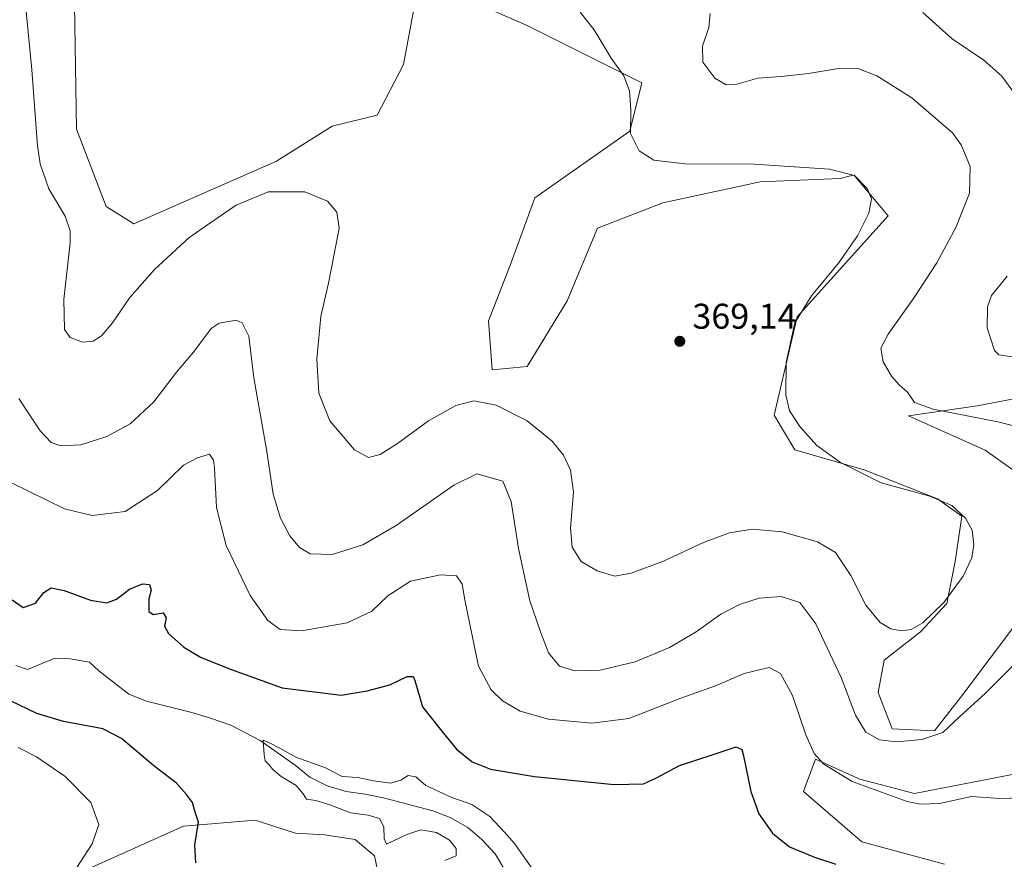
# Model space of a CAD drawing. Units: metres. Extents: x 622621 to 626106, y 4641592 to 4643965.
# Drawn here: x 622971 to 623247, y 4642568 to 4642803 of the extents above; entities that cross this region are included whole.
import ezdxf

# ---------------------------------------------------------------- set-up
doc = ezdxf.new("R2010")
doc.units = ezdxf.units.M
doc.header["$MEASUREMENT"] = 0
for name, color, linetype, lineweight in [('Corriente natural lineal', 142, 'Continuous', 13), ('Cultivos herbáceos CxS', 92, 'Continuous', 0), ('Curva de nivel maestra', 30, 'Continuous', 30), ('Curva de nivel normal', 30, 'Continuous', 0), ('Matorral CxS', 135, 'Continuous', 0), ('Núcleo urbano CxS', 7, 'Continuous', 0), ('Punto de cota en terreno', 7, 'Continuous', 0), ('Rótulo de punto de cota en terreno', 7, 'Continuous', 0)]:
    doc.layers.add(name, color=color, linetype=linetype, lineweight=lineweight)
doc.styles.add('Style-Arial', font='txt')

# ---------------------------------------------------------------- blocks, each defined once
blk = doc.blocks.new('*U14')
at = {"layer": 'Cultivos herbáceos CxS', "color": 92, "linetype": 'Continuous', "lineweight": 0}
for points in [[(622989.0751, 4642564.6841, 354.9848999999958), (623017.3139000004, 4642577.348099999, 350.3983000000007), (623037.3624999998, 4642579.028100001, 348.4961000000039), (623048.6643000003, 4642575.411699999, 347.4421000000002), (623056.8015000002, 4642574.9595, 347.5264000000025), (623065.3907000005, 4642573.6033, 347.6312000000034), (623070.8154999996, 4642569.082900001, 347.2997999999934), (623072.6233000001, 4642560.041300001, 347.511599999998)], [(623230.3037, 4642566.736300001, 353.4274000000005), (623207.1712999997, 4642572.981699999, 353.3940000000002), (623190.7843000004, 4642587.108899999, 353.8073000000004), (623191.3492999999, 4642588.6161, 353.9725999999937), (623192.9386999998, 4642592.8543, 354.4299000000028), (623194.1749, 4642596.1505, 355.0090999999957), (623206.6070999998, 4642590.499299999, 356.3279999999941), (623221.8636999996, 4642586.5439, 356.1288999999961), (623254.0745000001, 4642592.7601, 356.4229999999953)], [(623255.5802999996, 4642698.077099999, 356.7505999999994), (623239.3837000001, 4642695.040300001, 358.7437999999966), (623220.1706999998, 4642692.2147, 360.8911999999983), (623241.6436999999, 4642682.608700001, 361.8000999999931), (623255.2056999998, 4642673.001900001, 361.9495000000024)], [(623250.6845000006, 4642634.576099999, 361.8763999999938), (623235.4266999997, 4642614.233100001, 361.0342999999993), (623227.5153000001, 4642604.0615, 360.6379000000015), (623215.6485000001, 4642604.626499999, 361.0194000000047), (623211.6929000001, 4642614.7981, 361.8752999999998), (623213.3882999998, 4642623.839500001, 363.0773999999947), (623223.5601000005, 4642631.750700001, 364.9749000000011), (623230.9062999999, 4642639.661900001, 365.4789000000019), (623233.2263000002, 4642651.4923, 366.7342000000062), (623235.1741000004, 4642664.1569, 364.9763999999996), (623228.3585000001, 4642669.0277, 364.7580000000016), (623207.8132999997, 4642677.0725, 364.4431000000041), (623188.4360999997, 4642682.6667, 365.9677999999985), (623182.5941000005, 4642692.4089, 366.301999999996), (623189.0913000006, 4642719.903899999, 365.3861999999936), (623214.5204999996, 4642748.158100001, 363.7724000000017), (623205.7726999996, 4642758.687700001, 364.9370000000054), (623204.9907000001, 4642759.629100001, 364.8585000000021), (623203.9397, 4642759.3663, 365.0678999999946), (623201.0959000001, 4642758.654899999, 365.4680999999982), (623178.7005000003, 4642757.681100001, 365.7361999999994), (623151.4360999997, 4642751.835100001, 366.8138000000035), (623133.1479000002, 4642744.767700001, 368.1013999999996), (623124.6712999997, 4642724.4243, 368.8194999999978), (623113.4609000003, 4642706.047700001, 368.207899999994), (623103.7237, 4642705.0737, 367.5414000000019), (623102.6327000001, 4642718.773499999, 368.8567000000039), (623108.8488999996, 4642734.595699999, 368.9894000000059), (623115.6303000003, 4642753.243899999, 368.7060000000056), (623142.1898999996, 4642771.8917, 365.2363000000041), (623145.5805000003, 4642785.453500001, 363.8944000000047), (623113.4625000004, 4642801.520300001, 367.1385000000009), (623091.0674999999, 4642811.261700001, 367.652900000001)], [(623082.2911, 4642808.622300001, 368.3793000000005), (623078.9001000002, 4642790.5393, 368.4907999999996), (623071.5541000003, 4642776.4121, 368.3233999999939), (623058.9345000006, 4642773.268300001, 367.9562000000006), (623043.3541000001, 4642763.525900001, 367.1618000000017), (623003.4315, 4642745.989900001, 367.3111000000063), (622995.6423000004, 4642750.861099999, 367.2979999999953), (622987.3554999996, 4642772.456700001, 367.5929999999935), (622986.7909000004, 4642807.491699999, 367.9611000000005)]]:
    blk.add_polyline3d(points, dxfattribs=at)
blk = doc.blocks.new('5PATER')
at = {"layer": 'Núcleo urbano CxS', "linetype": 'Continuous', "lineweight": 0}
h = blk.add_hatch(color=51, dxfattribs=at)
edge = h.paths.add_edge_path()
edge.add_ellipse((0, 0), major_axis=(-0.1095731443231308, -0.1110710700762829), ratio=0.9994222409660322, start_angle=0, end_angle=360)

msp = doc.modelspace()

# ---------------------------------------------------------------- linework, layer by layer
at = {"layer": 'Corriente natural lineal', "color": 142, "linetype": 'Continuous', "lineweight": 13}
msp.add_polyline3d([(622970.3800999997, 4642622.340100001, 347.2017999999953), (622973.6700999998, 4642621.2301, 347.2626000000019), (622981.3000999996, 4642624.360099999, 347.2311999999947), (622985.5800999999, 4642624.2301, 347.0920000000042), (622991.0301000001, 4642623.2301, 346.966499999995), (622993.6700999998, 4642620.850099999, 346.7951999999932), (623002.0301000001, 4642614.300100001, 346.5292999999947), (623006.9401000004, 4642612.3201, 346.2361999999994), (623019.6101000002, 4642609.1801, 346.5130999999965), (623024.8501000004, 4642607.620100001, 346.0427999999956), (623030.5401, 4642605.610099999, 346.278999999995), (623038.7901, 4642601.340100001, 345.9026000000013), (623048.5701000001, 4642594.4301, 345.3460000000051), (623052.6801000005, 4642591.0701, 344.9545000000071), (623057.5201000003, 4642588.6801, 344.9376000000047), (623062.8300999999, 4642587.0801, 345.0378000000055), (623068.1300999997, 4642586.3301, 344.8654999999999), (623073.2801000001, 4642585.3201, 344.7492000000057), (623087.0701000001, 4642581.6501, 344.1677999999956), (623091.9001000002, 4642579.780099999, 344.0763000000007), (623096.9301000005, 4642576.9801, 343.7299999999959), (623100.8501000004, 4642573.6501, 343.6114999999991), (623104.5201000003, 4642569.600099999, 343.3886000000057), (623107.1901000004, 4642565.210100001, 342.952099999995)], dxfattribs=at)
at = {"layer": 'Cultivos herbáceos CxS', "color": 92, "linetype": 'Continuous', "lineweight": 0}
for points in [[(623091.0674999999, 4642811.261700001, 367.652900000001), (623113.4625000004, 4642801.520300001, 367.1385000000009), (623145.5805000003, 4642785.453500001, 363.8944000000047), (623142.1898999996, 4642771.8917, 365.2363000000041), (623115.6303000003, 4642753.243899999, 368.7060000000056), (623108.8488999996, 4642734.595699999, 368.9894000000059), (623102.6327000001, 4642718.773499999, 368.8567000000039), (623103.7237, 4642705.0737, 367.5414000000019), (623113.4609000003, 4642706.047700001, 368.207899999994), (623124.6712999997, 4642724.4243, 368.8194999999978), (623133.1479000002, 4642744.767700001, 368.1013999999996), (623151.4360999997, 4642751.835100001, 366.8138000000035), (623178.7005000003, 4642757.681100001, 365.7361999999994), (623201.0959000001, 4642758.654899999, 365.4680999999982), (623203.9397, 4642759.3663, 365.0678999999946), (623204.9907000001, 4642759.629100001, 364.8585000000021), (623205.7726999996, 4642758.687700001, 364.9370000000054), (623214.5204999996, 4642748.158100001, 363.7724000000017), (623189.0913000006, 4642719.903899999, 365.3861999999936), (623182.5941000005, 4642692.4089, 366.301999999996), (623188.4360999997, 4642682.6667, 365.9677999999985), (623207.8132999997, 4642677.0725, 364.4431000000041), (623228.3585000001, 4642669.0277, 364.7580000000016), (623235.1741000004, 4642664.1569, 364.9763999999996), (623233.2263000002, 4642651.4923, 366.7342000000062), (623230.9062999999, 4642639.661900001, 365.4789000000019), (623223.5601000005, 4642631.750700001, 364.9749000000011), (623213.3882999998, 4642623.839500001, 363.0773999999947), (623211.6929000001, 4642614.7981, 361.8752999999998), (623215.6485000001, 4642604.626499999, 361.0194000000047), (623227.5153000001, 4642604.0615, 360.6379000000015), (623235.4266999997, 4642614.233100001, 361.0342999999993), (623250.6845000006, 4642634.576099999, 361.8763999999938)], [(622986.7909000004, 4642807.491699999, 367.9611000000005), (622987.3554999996, 4642772.456700001, 367.5929999999935), (622995.6423000004, 4642750.861099999, 367.2979999999953), (623003.4315, 4642745.989900001, 367.3111000000063), (623043.3541000001, 4642763.525900001, 367.1618000000017), (623058.9345000006, 4642773.268300001, 367.9562000000006), (623071.5541000003, 4642776.4121, 368.3233999999939), (623078.9001000002, 4642790.5393, 368.4907999999996), (623082.2911, 4642808.622300001, 368.3793000000005)], [(623255.2056999998, 4642673.001900001, 361.9495000000024), (623241.6436999999, 4642682.608700001, 361.8000999999931), (623220.1706999998, 4642692.2147, 360.8911999999983), (623239.3837000001, 4642695.040300001, 358.7437999999966), (623255.5802999996, 4642698.077099999, 356.7505999999994)], [(623254.0745000001, 4642592.7601, 356.4229999999953), (623221.8636999996, 4642586.5439, 356.1288999999961), (623206.6070999998, 4642590.499299999, 356.3279999999941), (623194.1749, 4642596.1505, 355.0090999999957), (623192.9386999998, 4642592.8543, 354.4299000000028), (623191.3492999999, 4642588.6161, 353.9725999999937), (623190.7843000004, 4642587.108899999, 353.8073000000004), (623207.1712999997, 4642572.981699999, 353.3940000000002), (623230.3037, 4642566.736300001, 353.4274000000005)], [(623072.6233000001, 4642560.041300001, 347.511599999998), (623070.8154999996, 4642569.082900001, 347.2997999999934), (623065.3907000005, 4642573.6033, 347.6312000000034), (623056.8015000002, 4642574.9595, 347.5264000000025), (623048.6643000003, 4642575.411699999, 347.4421000000002), (623037.3624999998, 4642579.028100001, 348.4961000000039), (623017.3139000004, 4642577.348099999, 350.3983000000007), (622989.0751, 4642564.6841, 354.9848999999958)]]:
    msp.add_polyline3d(points, dxfattribs=at)
at = {"layer": 'Curva de nivel maestra', "color": 30, "linetype": 'Continuous', "lineweight": 30, "elevation": 350.0000000000001, "flags": 128}
for points in [[(622969.4000000004, 4642640.700099999), (622972.4100000003, 4642638.610099999), (622975.9000000004, 4642639.8301), (622978.2300000006, 4642642.7601), (622980.3099999996, 4642644.0701), (622983.9000000004, 4642643.350099999), (622991.3099999996, 4642640.5801), (622995.9000000004, 4642639.850099999), (622998.5599999996, 4642640.920100001), (623002.2300000006, 4642643.670100001), (623005.8600000005, 4642645.2401), (623007.7999999998, 4642645.0001), (623008.2800000003, 4642643.420100001), (623007.6200000001, 4642641.0101), (623007.6399999997, 4642637.4901), (623008.7999999998, 4642636.610099999), (623011.6699999999, 4642637.050100001), (623012.4299999997, 4642635.6601), (623012.0300000003, 4642633.340100001), (623013.0899999999, 4642631.3201), (623017.4600000001, 4642627.440099999), (623022.0800000001, 4642624.640100001), (623030.2000000002, 4642621.4001), (623044.9800000006, 4642616.090100001), (623061.4900000002, 4642614.0101), (623068.7300000006, 4642615.2301), (623075.04, 4642616.9301), (623079.9500000002, 4642619.220100001), (623081.5999999996, 4642619.210100001), (623082.0899999999, 4642618.120100001), (623084.2000000002, 4642610.800100001), (623089.6600000003, 4642603.9101), (623093.6799999997, 4642598.880100001), (623098.0700000003, 4642595.4101), (623103.2100000001, 4642593.340100001), (623115.54, 4642591.2501), (623137.8700000001, 4642589.0001), (623146.0199999996, 4642589.1801), (623149.6600000003, 4642590.870100001), (623156.0999999996, 4642594.370100001), (623165.5099999999, 4642597.440099999), (623171.9500000002, 4642599.5601), (623173.5599999996, 4642598.8201), (623174.0700000003, 4642597.0101), (623176.0800000001, 4642587.020099999), (623178.3499999996, 4642580.860099999), (623182.1600000003, 4642575.4001), (623186.8600000005, 4642571.5601), (623193.8600000005, 4642568.640100001), (623199.8600000005, 4642566.6801)], [(623020.79, 4642567.140100001), (623020.4699999997, 4642572.140100001), (623021.5199999996, 4642578.470100001), (623020.4800000006, 4642581.590100001), (623019.8799999999, 4642584.030099999), (623018.2000000002, 4642586.200099999), (623015.3899999997, 4642589.380100001), (623009.0199999996, 4642594.2601), (622999.9900000002, 4642601.9001), (622994.7800000003, 4642604.5701), (622983.7000000002, 4642606.670100001), (622976.2400000002, 4642608.940099999), (622968.9000000004, 4642612.4901)]]:
    msp.add_lwpolyline(points, dxfattribs=at)
at = {"layer": 'Curva de nivel normal', "color": 30, "linetype": 'Continuous', "lineweight": 0, "flags": 128}
for points, elevation in [([(622973.1299999999, 4642807.3201), (622974.8600000005, 4642789.050100001), (622976.4600000001, 4642767.8301), (622977.25, 4642762.770099999), (622979.6200000001, 4642755.7501), (622984.2000000002, 4642748.120100001), (622985.6100000005, 4642744.020099999), (622985.5700000003, 4642740.670100001), (622983.8300000001, 4642724.7401), (622984.04, 4642716.4001), (622985.5899999999, 4642714.170100001), (622989.0599999996, 4642712.850099999), (622992.0700000003, 4642713.0801), (622994.3600000005, 4642714.5801), (622997.4199999999, 4642718.2401), (623002.3399999999, 4642725.300100001), (623009.1799999997, 4642733.220100001), (623018.7800000003, 4642742.020099999), (623025, 4642746.3301), (623032.0199999996, 4642751.210100001), (623041, 4642754.960100001), (623051.2699999996, 4642754.940099999), (623057.5999999996, 4642752.270099999), (623060.25, 4642749.2301), (623060.8899999997, 4642744.770099999), (623059.4600000001, 4642737.440099999), (623057.9100000003, 4642729.3301), (623055.79, 4642720.020099999), (623054.5899999999, 4642708.120100001), (623055.1799999997, 4642698.5701), (623058.3099999996, 4642690.8301), (623065.1900000004, 4642682.670100001), (623069.1299999999, 4642680.5801), (623072.3600000005, 4642681.420100001), (623077.2199999997, 4642684.460100001), (623085.8799999999, 4642690.840100001), (623093.54, 4642695.1501), (623098.54, 4642696.390100001), (623104.8099999996, 4642695.2501), (623113.4600000001, 4642690.780099999), (623120.4500000002, 4642685.110099999), (623123.6500000004, 4642681.2401), (623125.6399999997, 4642676.970100001), (623126.4199999999, 4642670.8101), (623125.6399999997, 4642660.890100001), (623126.0599999996, 4642655.460100001), (623128.5599999996, 4642651.4901), (623133.0499999998, 4642648.8301), (623138.0700000003, 4642647.3301), (623142.6299999999, 4642648.200099999), (623151.6900000004, 4642651.5101), (623162.8200000003, 4642656.8101), (623170.0999999996, 4642659.460100001), (623176.5300000003, 4642660.5001), (623184.8600000005, 4642659.7601), (623194.75, 4642656.9901), (623199.7599999999, 4642653.9901), (623204.0800000001, 4642647.540100001), (623208.2599999999, 4642639.2301), (623212.2999999998, 4642634.390100001), (623215.2800000003, 4642632.620100001), (623218.1600000003, 4642632.0701), (623220.9699999997, 4642632.420100001), (623224.2599999999, 4642634.290100001), (623230.0899999999, 4642639.9801), (623235.5199999996, 4642647.3301), (623237.9400000004, 4642652.4801), (623238.5, 4642656.1601), (623238.0099999999, 4642660.200099999), (623236.1699999999, 4642663.620100001), (623232.3099999996, 4642667.1601), (623226.1699999999, 4642669.7601), (623212.5599999996, 4642673.4801), (623201.1900000004, 4642679.120100001), (623194.54, 4642683.9301), (623189.7800000003, 4642689.220100001), (623186.9299999997, 4642693.640100001), (623185.8399999999, 4642698.100099999), (623185.9299999997, 4642707.1801), (623188.3899999997, 4642718.2401), (623193.0599999996, 4642725.8301), (623200.6600000003, 4642734.9101), (623205.9699999997, 4642742.590100001), (623209.1399999997, 4642748.950099999), (623209.8200000003, 4642752.9901), (623208.6200000001, 4642755.850099999), (623205.0499999998, 4642759.460100001), (623198.0700000003, 4642761.2601), (623176.9800000006, 4642762.6801), (623157.5700000003, 4642762.7601), (623148.9000000004, 4642763.800100001), (623144.8200000003, 4642766.390100001), (623142.3799999999, 4642771.280099999), (623142.5099999999, 4642777.7401), (623142.0999999996, 4642783.210100001), (623140.5199999996, 4642787.4301), (623136.9800000006, 4642792.380100001), (623132.2100000001, 4642800.2401), (623128.3399999999, 4642805.1801)], 364.9999999999999), ([(623258.75, 4642687.210100001), (623245.2300000006, 4642690.5001), (623227.1500000004, 4642694.110099999), (623221.9000000004, 4642695.970100001), (623219.9299999997, 4642698.890100001), (623217.6200000001, 4642700.880100001), (623215.4699999997, 4642703.300100001), (623213.1299999999, 4642707.360099999), (623212.4800000006, 4642711.120100001), (623214.5499999998, 4642715.110099999), (623221.6399999997, 4642725.020099999), (623228.1200000001, 4642735.0601), (623233.5899999999, 4642745.090100001), (623237.29, 4642754.540100001), (623237.4699999997, 4642762.050100001), (623234.9299999997, 4642768.050100001), (623232.4900000002, 4642771.4001), (623221.1799999997, 4642781.220100001), (623211.3200000003, 4642787.420100001), (623206.04, 4642789.420100001), (623200.04, 4642789.340100001), (623192.2300000006, 4642788.0001), (623184.5300000003, 4642787.2401), (623178.0599999996, 4642786.7401), (623172.1699999999, 4642785.030099999), (623169.2199999997, 4642784.880100001), (623166.0300000003, 4642786.700099999), (623162.6900000004, 4642791.190099999), (623162.54, 4642795.7301), (623164.3700000001, 4642800.940099999), (623164.7000000002, 4642804.8201)], 360), ([(623250.1500000004, 4642782.0701), (623246.3600000005, 4642787.270099999), (623241.25, 4642791.780099999), (623232.3899999997, 4642797.7401), (623224.25, 4642805.100099999)], 355), ([(623249.8600000005, 4642708.600099999), (623245.5199999996, 4642709.3201), (623244.2800000003, 4642710.4801), (623242.1900000004, 4642716.8201), (623242.2999999998, 4642722.700099999), (623243.4299999997, 4642725.9001), (623247.79, 4642731.290100001)], 355), ([(622971.2300000006, 4642697.050100001), (622977.2300000006, 4642688.020099999), (622980.2599999999, 4642684.7601), (622983.0199999996, 4642683.8201), (622988.5999999996, 4642684.1501), (622995.9000000004, 4642686.4801), (623002.3600000005, 4642690.020099999), (623008.9900000002, 4642696.140100001), (623015.4000000004, 4642704.4301), (623020.1600000003, 4642710.0601), (623025.0199999996, 4642716.690099999), (623027.3499999996, 4642718.170100001), (623032.0499999998, 4642718.9901), (623033.7300000006, 4642718.2301), (623035.5899999999, 4642714.550100001), (623036.9699999997, 4642702.890100001), (623040.5700000003, 4642682.790100001), (623042.4500000002, 4642670.290100001), (623044.4299999997, 4642663.600099999), (623047.1200000001, 4642658.670100001), (623049.7699999996, 4642655.340100001), (623052.79, 4642653.5601), (623058.8799999999, 4642653.370100001), (623067.54, 4642656.0801), (623076.8399999999, 4642661.540100001), (623093, 4642672.840100001), (623099.4000000004, 4642675.960100001), (623106.6799999997, 4642673.920100001), (623109.0499999998, 4642668.270099999), (623111.0700000003, 4642655.040100001), (623114.2199999997, 4642640.460100001), (623117.2599999999, 4642631.790100001), (623119.4400000004, 4642625.840100001), (623122.5499999998, 4642622.170100001), (623126.79, 4642620.8101), (623133.9199999999, 4642621.040100001), (623143.6799999997, 4642623.3301), (623153.3099999996, 4642627.380100001), (623160.7800000003, 4642631.7601), (623167.6900000004, 4642636.670100001), (623172.8700000001, 4642639.4301), (623178.3700000001, 4642641.210100001), (623184.5300000003, 4642641.610099999), (623189.7800000003, 4642639.970100001), (623194.2599999999, 4642633.9801), (623201.3799999999, 4642618.970100001), (623205.4100000003, 4642608.440099999), (623208.2999999998, 4642603.690099999), (623212.0499999998, 4642601.540100001), (623216.8399999999, 4642600.950099999), (623223.9100000003, 4642601.6601), (623229.7699999996, 4642603.550100001), (623234.4400000004, 4642607.920100001), (623241.7400000002, 4642614.5801), (623249.8499999996, 4642622.670100001)], 360), ([(622969.1600000003, 4642673.450099999), (622984, 4642666.1801), (622991.79, 4642664.290100001), (623001.0099999999, 4642665.460100001), (623010.0700000003, 4642671.280099999), (623017.3600000005, 4642678.4301), (623021.2100000001, 4642680.5001), (623024.5700000003, 4642681.470100001), (623025.7199999997, 4642679.8201), (623025.9900000002, 4642677.610099999), (623026.5899999999, 4642666.520099999), (623029.2199999997, 4642655.890100001), (623036.0199999996, 4642641.950099999), (623040.9299999997, 4642634.960100001), (623044.3799999999, 4642632.450099999), (623050.3600000005, 4642632.0601), (623063.1200000001, 4642634.3201), (623070.0300000003, 4642637.520099999), (623074.5499999998, 4642641.870100001), (623080.8799999999, 4642645.9301), (623089.2100000001, 4642647.690099999), (623093.7599999999, 4642647.420100001), (623095.3499999996, 4642645.110099999), (623096.0199999996, 4642640.720100001), (623097.5599999996, 4642633.4801), (623099.9199999999, 4642622.170100001), (623103.3799999999, 4642615.4801), (623106.6200000001, 4642612.4101), (623111.5800000001, 4642609.5701), (623119.4800000006, 4642607.280099999), (623131.5599999996, 4642606.220100001), (623141.9600000001, 4642607.5001), (623156.5300000003, 4642613.1501), (623166.2000000002, 4642616.6501), (623174.2000000002, 4642620.0701), (623181.2000000002, 4642621.7401), (623184.4199999999, 4642620.130100001), (623187.7100000001, 4642613.960100001), (623191.4800000006, 4642602.940099999), (623193.7999999998, 4642597.690099999), (623196.5199999996, 4642594.6801), (623204.4600000001, 4642589.890100001), (623219.8600000005, 4642584.2601), (623223.5199999996, 4642583.4801), (623228.8600000005, 4642583.7501), (623237.8600000005, 4642585.620100001), (623245.75, 4642585.120100001), (623251.9400000004, 4642585.300100001)], 355), ([(623090.4400000004, 4642567.710100001), (623093.6600000003, 4642569.020099999), (623093.6299999999, 4642571.140100001), (623091.7800000003, 4642573.4801), (623088.0800000001, 4642575.610099999), (623083.7199999997, 4642576.380100001), (623079.7800000003, 4642575.030099999), (623074.0899999999, 4642572.370100001), (623073.4900000002, 4642573.780099999), (623073.4199999999, 4642577.1801), (623072.1699999999, 4642579.5101), (623069.0199999996, 4642580.450099999), (623064.0800000001, 4642581.0701), (623058.5499999998, 4642583.270099999), (623054.4000000004, 4642584.530099999), (623051.7699999996, 4642584.9001), (623050.8499999996, 4642586.4301), (623048.8300000001, 4642588.7501), (623044.7000000002, 4642591.280099999), (623042.2800000003, 4642593.200099999), (623041.25, 4642594.5701), (623040.1500000004, 4642595.670100001), (623039.9000000004, 4642597.300100001), (623039.5899999999, 4642601.470100001), (623041.5300000003, 4642600.610099999), (623044.2999999998, 4642599.210100001), (623048.7400000002, 4642596.6601), (623057.0999999996, 4642593.6801), (623061.7400000002, 4642591.280099999), (623066.0899999999, 4642590.950099999), (623070.5, 4642590.020099999), (623075.3399999999, 4642589.440099999), (623078.1699999999, 4642590.2301), (623080.2199999997, 4642591.520099999), (623082.3600000005, 4642591.200099999), (623085.1100000005, 4642588.7501), (623092.3799999999, 4642585.350099999), (623097.9900000002, 4642583.4301), (623103.0800000001, 4642580.050100001), (623107.1299999999, 4642575.720100001), (623109.9199999999, 4642572.520099999), (623115.7400000002, 4642564.3301)], 345), ([(622986.29, 4642563.960100001), (622991.7999999998, 4642572.450099999), (622993.6200000001, 4642577.800100001), (622991.4199999999, 4642584.0001), (622984.2300000006, 4642591.300100001), (622976.1900000004, 4642596.7401), (622971.04, 4642599.420100001)], 355)]:
    msp.add_lwpolyline(points, dxfattribs=dict(at, elevation=elevation))
at = {"layer": 'Matorral CxS', "color": 135, "linetype": 'Continuous', "lineweight": 0}
for points in [[(623091.0674999999, 4642811.261700001, 367.652900000001), (623113.4625000004, 4642801.520300001, 367.1385000000009), (623145.5805000003, 4642785.453500001, 363.8944000000047), (623142.1898999996, 4642771.8917, 365.2363000000041), (623115.6303000003, 4642753.243899999, 368.7060000000056), (623108.8488999996, 4642734.595699999, 368.9894000000059), (623102.6327000001, 4642718.773499999, 368.8567000000039), (623103.7237, 4642705.0737, 367.5414000000019), (623113.4609000003, 4642706.047700001, 368.207899999994), (623124.6712999997, 4642724.4243, 368.8194999999978), (623133.1479000002, 4642744.767700001, 368.1013999999996), (623151.4360999997, 4642751.835100001, 366.8138000000035), (623178.7005000003, 4642757.681100001, 365.7361999999994), (623201.0959000001, 4642758.654899999, 365.4680999999982), (623203.9397, 4642759.3663, 365.0678999999946), (623204.9907000001, 4642759.629100001, 364.8585000000021), (623205.7726999996, 4642758.687700001, 364.9370000000054), (623214.5204999996, 4642748.158100001, 363.7724000000017), (623189.0913000006, 4642719.903899999, 365.3861999999936), (623182.5941000005, 4642692.4089, 366.301999999996), (623188.4360999997, 4642682.6667, 365.9677999999985), (623207.8132999997, 4642677.0725, 364.4431000000041), (623228.3585000001, 4642669.0277, 364.7580000000016), (623235.1741000004, 4642664.1569, 364.9763999999996), (623233.2263000002, 4642651.4923, 366.7342000000062), (623230.9062999999, 4642639.661900001, 365.4789000000019), (623223.5601000005, 4642631.750700001, 364.9749000000011), (623213.3882999998, 4642623.839500001, 363.0773999999947), (623211.6929000001, 4642614.7981, 361.8752999999998), (623215.6485000001, 4642604.626499999, 361.0194000000047), (623227.5153000001, 4642604.0615, 360.6379000000015), (623235.4266999997, 4642614.233100001, 361.0342999999993), (623250.6845000006, 4642634.576099999, 361.8763999999938)], [(623091.0674999999, 4642811.261700001, 367.652900000001), (623113.4625000004, 4642801.520300001, 367.1385000000009), (623145.5805000003, 4642785.453500001, 363.8944000000047), (623142.1898999996, 4642771.8917, 365.2363000000041), (623115.6303000003, 4642753.243899999, 368.7060000000056), (623108.8488999996, 4642734.595699999, 368.9894000000059), (623102.6327000001, 4642718.773499999, 368.8567000000039), (623103.7237, 4642705.0737, 367.5414000000019), (623113.4609000003, 4642706.047700001, 368.207899999994), (623124.6712999997, 4642724.4243, 368.8194999999978), (623133.1479000002, 4642744.767700001, 368.1013999999996), (623151.4360999997, 4642751.835100001, 366.8138000000035), (623178.7005000003, 4642757.681100001, 365.7361999999994), (623201.0959000001, 4642758.654899999, 365.4680999999982), (623203.9397, 4642759.3663, 365.0678999999946), (623204.9907000001, 4642759.629100001, 364.8585000000021), (623205.7726999996, 4642758.687700001, 364.9370000000054), (623214.5204999996, 4642748.158100001, 363.7724000000017), (623189.0913000006, 4642719.903899999, 365.3861999999936), (623182.5941000005, 4642692.4089, 366.301999999996), (623188.4360999997, 4642682.6667, 365.9677999999985), (623207.8132999997, 4642677.0725, 364.4431000000041), (623228.3585000001, 4642669.0277, 364.7580000000016), (623235.1741000004, 4642664.1569, 364.9763999999996), (623233.2263000002, 4642651.4923, 366.7342000000062), (623230.9062999999, 4642639.661900001, 365.4789000000019), (623223.5601000005, 4642631.750700001, 364.9749000000011), (623213.3882999998, 4642623.839500001, 363.0773999999947), (623211.6929000001, 4642614.7981, 361.8752999999998), (623215.6485000001, 4642604.626499999, 361.0194000000047), (623227.5153000001, 4642604.0615, 360.6379000000015), (623235.4266999997, 4642614.233100001, 361.0342999999993), (623250.6845000006, 4642634.576099999, 361.8763999999938)], [(622986.7909000004, 4642807.491699999, 367.9611000000005), (622987.3554999996, 4642772.456700001, 367.5929999999935), (622995.6423000004, 4642750.861099999, 367.2979999999953), (623003.4315, 4642745.989900001, 367.3111000000063), (623043.3541000001, 4642763.525900001, 367.1618000000017), (623058.9345000006, 4642773.268300001, 367.9562000000006), (623071.5541000003, 4642776.4121, 368.3233999999939), (623078.9001000002, 4642790.5393, 368.4907999999996), (623082.2911, 4642808.622300001, 368.3793000000005)], [(622986.7909000004, 4642807.491699999, 367.9611000000005), (622987.3554999996, 4642772.456700001, 367.5929999999935), (622995.6423000004, 4642750.861099999, 367.2979999999953), (623003.4315, 4642745.989900001, 367.3111000000063), (623043.3541000001, 4642763.525900001, 367.1618000000017), (623058.9345000006, 4642773.268300001, 367.9562000000006), (623071.5541000003, 4642776.4121, 368.3233999999939), (623078.9001000002, 4642790.5393, 368.4907999999996), (623082.2911, 4642808.622300001, 368.3793000000005)], [(623255.2056999998, 4642673.001900001, 361.9495000000024), (623241.6436999999, 4642682.608700001, 361.8000999999931), (623220.1706999998, 4642692.2147, 360.8911999999983), (623239.3837000001, 4642695.040300001, 358.7437999999966), (623255.5802999996, 4642698.077099999, 356.7505999999994)], [(623255.2056999998, 4642673.001900001, 361.9495000000024), (623241.6436999999, 4642682.608700001, 361.8000999999931), (623220.1706999998, 4642692.2147, 360.8911999999983), (623239.3837000001, 4642695.040300001, 358.7437999999966), (623255.5802999996, 4642698.077099999, 356.7505999999994)], [(623254.0745000001, 4642592.7601, 356.4229999999953), (623221.8636999996, 4642586.5439, 356.1288999999961), (623206.6070999998, 4642590.499299999, 356.3279999999941), (623194.1749, 4642596.1505, 355.0090999999957), (623192.9386999998, 4642592.8543, 354.4299000000028), (623191.3492999999, 4642588.6161, 353.9725999999937), (623190.7843000004, 4642587.108899999, 353.8073000000004), (623207.1712999997, 4642572.981699999, 353.3940000000002), (623230.3037, 4642566.736300001, 353.4274000000005)], [(623254.0745000001, 4642592.7601, 356.4229999999953), (623221.8636999996, 4642586.5439, 356.1288999999961), (623206.6070999998, 4642590.499299999, 356.3279999999941), (623194.1749, 4642596.1505, 355.0090999999957), (623192.9386999998, 4642592.8543, 354.4299000000028), (623191.3492999999, 4642588.6161, 353.9725999999937), (623190.7843000004, 4642587.108899999, 353.8073000000004), (623207.1712999997, 4642572.981699999, 353.3940000000002), (623230.3037, 4642566.736300001, 353.4274000000005)], [(623072.6233000001, 4642560.041300001, 347.511599999998), (623070.8154999996, 4642569.082900001, 347.2997999999934), (623065.3907000005, 4642573.6033, 347.6312000000034), (623056.8015000002, 4642574.9595, 347.5264000000025), (623048.6643000003, 4642575.411699999, 347.4421000000002), (623037.3624999998, 4642579.028100001, 348.4961000000039), (623017.3139000004, 4642577.348099999, 350.3983000000007), (622989.0751, 4642564.6841, 354.9848999999958)], [(623072.6233000001, 4642560.041300001, 347.511599999998), (623070.8154999996, 4642569.082900001, 347.2997999999934), (623065.3907000005, 4642573.6033, 347.6312000000034), (623056.8015000002, 4642574.9595, 347.5264000000025), (623048.6643000003, 4642575.411699999, 347.4421000000002), (623037.3624999998, 4642579.028100001, 348.4961000000039), (623017.3139000004, 4642577.348099999, 350.3983000000007), (622989.0751, 4642564.6841, 354.9848999999958)]]:
    msp.add_polyline3d(points, dxfattribs=at)

# ---------------------------------------------------------------- block references
at = {"layer": 'Cultivos herbáceos CxS', "color": 92, "linetype": 'Continuous', "lineweight": 0}
msp.add_blockref('*U14', (0, 0), dxfattribs=at)
at = {"layer": 'Punto de cota en terreno', "color": 7, "linetype": 'Continuous', "lineweight": 0, "xscale": 10, "yscale": 10, "zscale": 10}
msp.add_blockref('5PATER', (623156.2000000002, 4642713.08, 369.1399999999995), dxfattribs=at)

# ---------------------------------------------------------------- texts
at = {"layer": 'Rótulo de punto de cota en terreno', "color": 7, "linetype": 'Continuous', "lineweight": 0, "style": 'Style-Arial'}
msp.add_text('369,14', height=7.000000000000002, dxfattribs=at).set_placement((623159.7278000005, 4642716.607799999))

doc.saveas('drawing.dxf')
